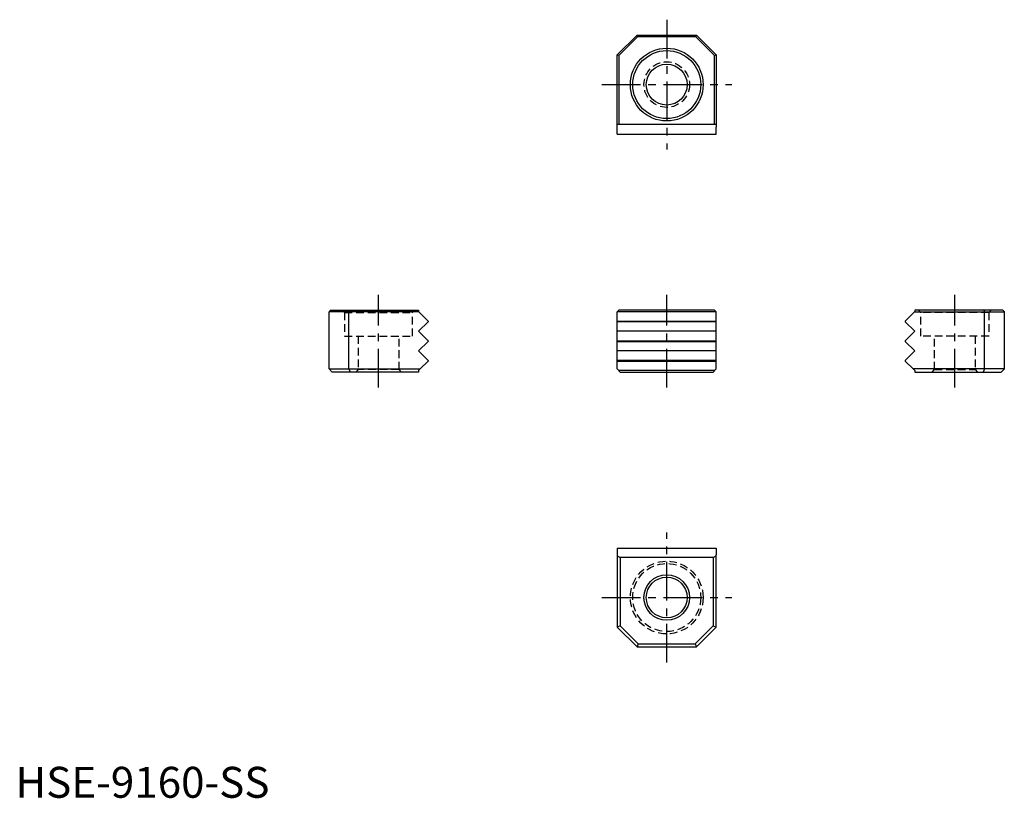
# Model space of a CAD drawing. Extents: x 1 to 160, y 0 to 126.
import ezdxf

# ---------------------------------------------------------------- set-up
doc = ezdxf.new("R2010")
doc.units = 0
doc.header["$LTSCALE"] = 5
doc.header["$MEASUREMENT"] = 0
doc.linetypes.add('CENTER', pattern=[2, 1.25, -0.25, 0.25, -0.25])
doc.linetypes.add('HIDDEN', pattern=[0.375, 0.25, -0.125])
doc.layers.get('0').update_dxf_attribs({"linetype": 'CONTINUOUS'})
for name, color, linetype in [('1', 1, 'CENTER'), ('2', 2, 'HIDDEN'), ('3', 3, 'CONTINUOUS')]:
    doc.layers.add(name, color=color, linetype=linetype)
doc.styles.add('Standard1', font='ARIAL.TTF')

msp = doc.modelspace()

# ---------------------------------------------------------------- linework, layer by layer
for p, q in [((97.25, 120.11), (100.45, 123.31)), ((97.5, 120.01), (100.55, 123.06)), ((100.45, 123.31), (110.05, 123.31)), ((100.55, 123.06), (100.45, 123.31)), ((109.94, 123.06), (100.55, 123.06)), ((109.94, 123.06), (110.05, 123.31)), ((109.94, 123.06), (112.99, 120.01)), ((110.05, 123.31), (113.25, 120.11)), ((97.25, 108.41), (97.25, 120.11)), ((97.5, 120.01), (97.25, 120.11)), ((97.5, 120.01), (97.5, 108.84)), ((112.99, 120.01), (113.25, 120.11)), ((112.99, 108.84), (112.99, 120.01)), ((113.25, 120.11), (113.25, 108.41)), ((113.25, 108.84), (97.25, 108.84)), ((97.25, 107.31), (97.25, 108.41)), ((113.25, 107.31), (113.25, 108.41)), ((97.25, 107.31), (113.25, 107.31)), ((50.94, 78.84), (50.69, 78.59)), ((65.18, 78.59), (50.69, 78.59)), ((50.69, 69.35), (50.69, 78.59)), ((50.94, 78.84), (65.16, 78.84)), ((53.99, 78.84), (53.89, 78.59)), ((53.89, 69.35), (53.89, 78.59)), ((65.16, 78.84), (65.16, 78.61)), ((65.16, 78.61), (65.18, 78.59)), ((66.69, 77.08), (65.18, 78.59)), ((97.5, 78.84), (97.25, 78.59)), ((97.25, 69.35), (97.25, 78.59)), ((113.25, 78.59), (97.25, 78.59)), ((112.99, 78.84), (97.5, 78.84)), ((113.25, 78.59), (112.99, 78.84)), ((113.25, 69.35), (113.25, 78.59)), ((143.81, 77.08), (145.31, 78.59)), ((145.33, 78.61), (145.31, 78.59)), ((145.31, 78.59), (159.81, 78.59)), ((159.55, 78.84), (145.33, 78.84)), ((145.33, 78.84), (145.33, 78.61)), ((156.5, 78.84), (156.61, 78.59)), ((156.61, 69.35), (156.61, 78.59)), ((159.55, 78.84), (159.81, 78.59)), ((159.81, 69.35), (159.81, 78.59)), ((65.16, 75.43), (66.69, 76.96)), ((66.69, 77.08), (66.69, 76.96)), ((143.81, 77.08), (143.81, 76.96)), ((145.33, 75.43), (143.81, 76.96)), ((66.69, 73.91), (65.16, 75.43)), ((143.81, 73.91), (145.33, 75.43)), ((66.69, 73.78), (65.16, 72.26)), ((66.69, 73.91), (66.69, 73.78)), ((143.81, 73.91), (143.81, 73.78)), ((143.81, 73.78), (145.33, 72.26)), ((65.16, 72.26), (66.69, 70.73)), ((145.33, 72.26), (143.81, 70.73)), ((66.69, 70.61), (65.43, 69.35)), ((66.69, 70.73), (66.69, 70.61)), ((143.81, 70.73), (143.81, 70.61)), ((143.81, 70.61), (145.06, 69.35)), ((50.69, 69.35), (65.43, 69.35)), ((50.69, 69.35), (51.2, 68.84)), ((65.16, 68.84), (51.2, 68.84)), ((53.89, 69.35), (54.1, 68.84)), ((65.43, 69.35), (65.16, 69.08)), ((65.16, 69.08), (65.16, 68.84)), ((97.25, 69.35), (97.75, 68.84)), ((112.98, 69.08), (97.52, 69.08)), ((97.75, 68.84), (112.74, 68.84)), ((112.74, 68.84), (113.25, 69.35)), ((159.81, 69.35), (145.06, 69.35)), ((145.06, 69.35), (145.33, 69.08)), ((145.33, 69.08), (145.33, 68.84)), ((145.33, 68.84), (159.3, 68.84)), ((156.61, 69.35), (156.39, 68.84)), ((159.81, 69.35), (159.3, 68.84)), ((97.25, 40.38), (113.25, 40.38)), ((97.25, 40.38), (97.25, 39.28)), ((113.25, 40.38), (113.25, 39.28)), ((97.25, 39.28), (97.25, 27.58)), ((97.25, 39.13), (97.75, 38.85)), ((112.74, 38.85), (97.75, 38.85)), ((97.75, 38.85), (97.75, 27.79)), ((112.74, 38.85), (113.25, 39.13)), ((112.74, 38.85), (112.74, 27.79)), ((113.25, 27.58), (113.25, 39.28)), ((97.75, 27.79), (97.25, 27.58)), ((97.25, 27.58), (100.45, 24.38)), ((97.75, 27.79), (100.66, 24.89)), ((109.84, 24.89), (112.74, 27.79)), ((110.05, 24.38), (113.25, 27.58)), ((112.74, 27.79), (113.25, 27.58)), ((100.66, 24.89), (100.45, 24.38)), ((100.45, 24.38), (110.05, 24.38)), ((100.66, 24.89), (109.84, 24.89)), ((109.84, 24.89), (110.05, 24.38))]:
    msp.add_line(p, q)
for centre, radius in [((105.25, 115.31), 5.88), ((105.25, 115.31), 5.5), ((105.25, 115.31), 3.3), ((105.25, 32.38), 3.68), ((105.25, 32.38), 3.3)]:
    msp.add_circle(centre, radius)
at = {"layer": '1'}
for p, q in [((105.25, 125.81), (105.25, 104.81)), ((94.75, 115.31), (115.75, 115.31)), ((58.69, 66.34), (58.69, 81.34)), ((105.25, 66.34), (105.25, 81.34)), ((151.81, 66.34), (151.81, 81.34)), ((105.25, 21.88), (105.25, 42.88)), ((94.75, 32.38), (115.75, 32.38))]:
    msp.add_line(p, q, dxfattribs=at)
at = {"layer": '2'}
for p, q in [((52.81, 78.84), (53.19, 78.46)), ((53.19, 78.46), (64.19, 78.46)), ((53.19, 78.46), (53.19, 74.64)), ((64.19, 78.46), (64.57, 78.84)), ((64.19, 74.64), (64.19, 78.46)), ((146.31, 78.46), (145.92, 78.84)), ((157.31, 78.46), (146.31, 78.46)), ((146.31, 74.64), (146.31, 78.46)), ((157.69, 78.84), (157.31, 78.46)), ((157.31, 78.46), (157.31, 74.64)), ((53.19, 74.64), (64.19, 74.64)), ((55.39, 74.64), (55.39, 69.23)), ((61.99, 69.23), (61.99, 74.64)), ((157.31, 74.64), (146.31, 74.64)), ((148.51, 69.23), (148.51, 74.64)), ((155.11, 74.64), (155.11, 69.23)), ((55.39, 69.23), (55.01, 68.84)), ((61.99, 69.23), (55.39, 69.23)), ((62.37, 68.84), (61.99, 69.23)), ((148.12, 68.84), (148.51, 69.23)), ((148.51, 69.23), (155.11, 69.23)), ((155.11, 69.23), (155.49, 68.84))]:
    msp.add_line(p, q, dxfattribs=at)
for centre, radius in [((105.25, 115.31), 3.68), ((105.25, 32.38), 5.88), ((105.25, 32.38), 5.5)]:
    msp.add_circle(centre, radius, dxfattribs=at)
at = {"layer": '3'}
for p, q in [((97.25, 77.08), (113.25, 77.08)), ((113.25, 76.96), (97.25, 76.96)), ((113.25, 75.43), (97.25, 75.43)), ((97.25, 73.91), (113.25, 73.91)), ((97.25, 73.78), (113.25, 73.78)), ((113.25, 72.26), (97.25, 72.26)), ((113.25, 70.73), (97.25, 70.73)), ((97.25, 70.61), (113.25, 70.61))]:
    msp.add_line(p, q, dxfattribs=at)

# ---------------------------------------------------------------- texts
at = {"color": 3, "style": 'Standard1'}
msp.add_text('HSE-9160-SS', height=5, dxfattribs=at).set_placement((0, 0))

doc.saveas('drawing.dxf')
